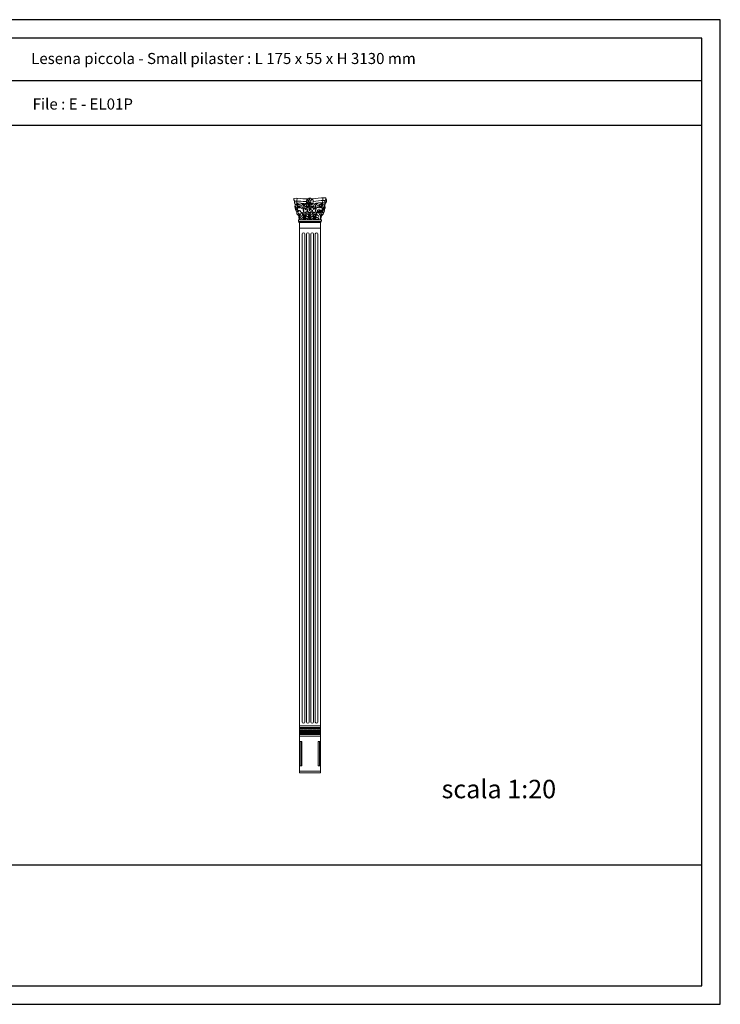
# Model space of a CAD drawing. Units: millimetres. Extents: x 0.015 to 0.405, y 0.015 to 0.282.
# Drawn here: x 0.215 to 0.405, y 0.015 to 0.282 of the extents above; entities that cross this region are included whole.
import ezdxf

# ---------------------------------------------------------------- set-up
doc = ezdxf.new("R2010")
doc.units = ezdxf.units.MM
for name, color, linetype in [('Profilo', 1, 'Continuous'), ('Table', 3, 'Continuous'), ('Text', 4, 'Continuous')]:
    doc.layers.add(name, color=color, linetype=linetype)
doc.styles.add('Arial', font='ARIAL.TTF')
doc.styles.add('ROMANS', font='romans')

msp = doc.modelspace()

# ---------------------------------------------------------------- linework, layer by layer
at = {"layer": 'Profilo', "linetype": 'Continuous', "lineweight": 0}
for p, q in [((0.2906748709476916, 0.2272389438868599), (0.2966551818359529, 0.2272389438868599)), ((0.2907696708317844, 0.2270494309526071), (0.2966095492103265, 0.2270487825400848)), ((0.2908098376732555, 0.2269771484100828), (0.2908098376732555, 0.07772428591207747)), ((0.2965598376732552, 0.2269771484100828), (0.2908098376732555, 0.2269771484100828)), ((0.2921055684709233, 0.2288914435895449), (0.2921378837917772, 0.2289129774694628)), ((0.2921450651657695, 0.2278434689900833), (0.2921055684709233, 0.2288914435895449)), ((0.2921378837917772, 0.2289129774694628), (0.2921737900869978, 0.2288950324456535)), ((0.2921737900869978, 0.2288950324456535), (0.2921737900869978, 0.227847057846192)), ((0.2965598376732552, 0.07772428591207747), (0.2965598376732552, 0.2269771484100828)), ((0.2908098376732555, 0.2255064290819475), (0.2965598376732552, 0.2255064290819475)), ((0.2915803235243104, 0.09151811475631025), (0.2915803235243104, 0.2238910863224446)), ((0.2922870667066719, 0.09151811475631025), (0.2922870667066719, 0.2238910863224446)), ((0.2927517978728731, 0.09151811475631025), (0.2927517978728731, 0.2238910863224446)), ((0.2934585410552346, 0.09151811475631025), (0.2934585410552346, 0.2238910863224446)), ((0.2939341365281636, 0.09151811475631025), (0.2939341365281636, 0.2238910863224446)), ((0.2946408797105251, 0.09151811475631025), (0.2946408797105251, 0.2238910863224446)), ((0.2951323454739738, 0.09151811475631025), (0.2951323454739738, 0.2238910863224446)), ((0.2958390886563351, 0.09151811475631025), (0.2958390886563351, 0.2238910863224446)), ((0.2908098376732555, 0.0904767373789297), (0.2965598376732552, 0.0904767373789297)), ((0.2908098376732555, 0.09006214255338127), (0.2965598376732552, 0.09006214255338127)), ((0.2908098376732555, 0.08974762244341425), (0.2965598376732552, 0.08974762244341425)), ((0.2908098376732555, 0.08812498453578987), (0.2965598376732552, 0.08812498453578987)), ((0.2909400825245045, 0.08928299063170603), (0.2917625047389678, 0.08848954200354758)), ((0.2909400825245045, 0.08848954200354758), (0.2917625047389678, 0.08928299063170603)), ((0.2921343324744585, 0.08928299063170603), (0.2929567546889225, 0.08848954200354758)), ((0.2921343324744585, 0.08848954200354758), (0.2929567546889225, 0.08928299063170603)), ((0.2933358325684596, 0.08928299063170603), (0.2941582547829229, 0.08848954200354758)), ((0.2933358325684596, 0.08848954200354758), (0.2941582547829229, 0.08928299063170603)), ((0.2945587380841326, 0.08928299063170603), (0.2953811602985958, 0.08848954200354758)), ((0.2945587380841326, 0.08848954200354758), (0.2953811602985958, 0.08928299063170603)), ((0.2957315831871548, 0.08928299063170603), (0.2965540054016182, 0.08848954200354758)), ((0.2957315831871548, 0.08848954200354758), (0.2965540054016182, 0.08928299063170603)), ((0.2908098376732555, 0.08773183439833182), (0.2965598376732552, 0.08773183439833182)), ((0.2908224066582756, 0.08629596083018204), (0.2915071499499875, 0.08629596083018204)), ((0.2911709231348667, 0.07966720460674698), (0.2911709231348667, 0.08629596083018204)), ((0.2915071499499875, 0.07966720460674698), (0.2915071499499875, 0.08629596083018204)), ((0.2958750943815434, 0.08629596083018204), (0.2965598376732552, 0.08629596083018204)), ((0.2958750943815434, 0.07966720460674698), (0.2958750943815434, 0.08629596083018204)), ((0.2962594108264889, 0.07966720460674698), (0.2962594108264889, 0.08629596083018204)), ((0.2908098376732555, 0.07822398794986746), (0.2965598376732552, 0.07822398794986746)), ((0.2908098376732555, 0.07772428591207747), (0.2965598376732552, 0.07772428591207747)), ((0.2908098376732555, 0.07772428591207747), (0.2965598376732552, 0.07772428591207747)), ((0.2908098376732555, 0.07772428591207747), (0.2965598376732552, 0.07772428591207747)), ((0.2908098376732555, 0.07772428591207747), (0.2965598376732552, 0.07772428591207747)), ((0.2908098376732555, 0.07772428591207747), (0.2965598376732552, 0.07772428591207747)), ((0.2908224066582756, 0.07966720460674698), (0.2915071499499875, 0.07966720460674698)), ((0.2958750943815434, 0.07966720460674698), (0.2965598376732552, 0.07966720460674698))]:
    msp.add_line(p, q, dxfattribs=at)
at = {"layer": 'Profilo', "linetype": 'Continuous', "lineweight": 0, "flags": 128}
for points in [[(0.2907460243115645, 0.2277664882681107), (0.2907003175530136, 0.2284883262655028), (0.2906271859346974, 0.2288538139296832), (0.2904717820360425, 0.2290000089953551), (0.2902432465190707, 0.2291370667300597), (0.2901244081422036, 0.2294477311517041), (0.2901152669054421, 0.2296852980405119), (0.290014711002099, 0.2299137275983539), (0.2899690036688094, 0.2301238832375275), (0.2899507211952845, 0.2302974899244673), (0.2897587512001019, 0.2305624680629094), (0.2896947613932874, 0.2308639955252203), (0.2896216297749712, 0.2313299919718701), (0.2896399128232348, 0.2316223821032138), (0.2896399128232348, 0.2319056349035903), (0.2895943531980771, 0.2321109281017029), (0.2895303628165231, 0.2322845347886427), (0.2894572317729465, 0.2326317477908886), (0.2894572317729465, 0.2328875893416295), (0.2893475346328416, 0.2331891164323081), (0.2892744035892649, 0.2334449576114166), (0.2892744035892649, 0.2335363298061863), (0.2901702620341469, 0.2336277016293223), (0.2910752628652711, 0.2334906438946177), (0.2917425863679215, 0.2334632322733497), (0.2925196064359363, 0.233399271699848), (0.2930680915617203, 0.2333809974095472)], [(0.2894619986649745, 0.2327679455677354), (0.2901113356851051, 0.2328340151562954), (0.2906245846622932, 0.2327990370951013), (0.2912155976607089, 0.2327562863378815), (0.2918688233704303, 0.2327368540403696), (0.2924520601391452, 0.2327368540403696), (0.2927436790982421, 0.2327407405741979)], [(0.2895514281802329, 0.2322549342513056), (0.2900607884678303, 0.2322937988463294), (0.2904807192401699, 0.2322665938527918)], [(0.2900988011844741, 0.2319193206460638), (0.2901293882627032, 0.2320446678656139), (0.2901018599497704, 0.2321669580353201), (0.2900835079327289, 0.2322709044194283), (0.2900926842286198, 0.2323779085966463), (0.290107977480365, 0.232622488564425), (0.2901263294974066, 0.2328395535970727), (0.2901416227491511, 0.2330933058292842), (0.2901783267832352, 0.2334540614954491), (0.2901752680179386, 0.2336222103858872)], [(0.2920337932385708, 0.2309252561878153), (0.2920337932385708, 0.2312773479829572), (0.2919660521049823, 0.231521104041242), (0.2917560542460131, 0.2318393408489342), (0.2915054113620466, 0.2321101807485262), (0.291214123453083, 0.2322659137651171), (0.2909363844605246, 0.2322997687525656), (0.2905841293014355, 0.2322726845396274), (0.2903673575590029, 0.2321643488027703), (0.2902047780337542, 0.2320018446400368), (0.2901505852418311, 0.2318190277821386), (0.2901641335834968, 0.2315075621205891), (0.2902183263754197, 0.2312299510748544), (0.2904012281257977, 0.2309997373088549), (0.2906315482098956, 0.2310065080833651), (0.2909092877771935, 0.2309929661627123), (0.2910989634110337, 0.2310335922963048), (0.2911938012279542, 0.2312299510748544)], [(0.2928191751961586, 0.2325440967534361), (0.2929644797667799, 0.2324538141854773), (0.29312941974845, 0.2324420382629852), (0.2932158169364429, 0.232516619353197), (0.2932865053358045, 0.2325872752597902), (0.2933454127184321, 0.2326147526600294)], [(0.2929134267784677, 0.232536246014564), (0.293015532180352, 0.2325009182470835), (0.2931215653541346, 0.2325323208309427), (0.2932040353449694, 0.2325833500761688), (0.2932079625421276, 0.2326932593054948), (0.2932079625421276, 0.2328384963022983), (0.2931922537534961, 0.2329680321929898), (0.2931490551594991, 0.2330072855157225), (0.2930665851686642, 0.2330975680836814), (0.2929801879806713, 0.2332035517577536)], [(0.2932315251503341, 0.2321319372363759), (0.2933729025237974, 0.2321711905591086), (0.2934475181203171, 0.2322536223881939), (0.2934946439114712, 0.2323399797725328), (0.293518207094418, 0.2324616649243508)], [(0.2932354523474923, 0.2329876588543569), (0.2933218495354852, 0.2330386880995831), (0.2933729025237974, 0.2331014932673013), (0.2934632269089485, 0.2331289706675405)], [(0.2935692595079908, 0.233164298435021), (0.2934946439114712, 0.233282058403219), (0.2934867895171558, 0.2334351461388962), (0.2935142798972608, 0.2335332794457286)], [(0.2936320940877766, 0.233160373251401), (0.2936046042824112, 0.2332585065582321), (0.2936006770852537, 0.2333801917100501), (0.293612458101987, 0.2335097276007416), (0.2936320940877766, 0.233548980551842)], [(0.2938952128489136, 0.2320652068850363), (0.2937970340694471, 0.2321397879752495), (0.2937263456700849, 0.2322104438818413), (0.2936870742732467, 0.2322810997884345), (0.2936792198789306, 0.2324027849402525), (0.2936792198789306, 0.2324695156632244)], [(0.2938795040602822, 0.232512694169577), (0.2938598686492329, 0.2324184864179982), (0.2939069944403869, 0.2323596064338999), (0.2940130270394292, 0.2322771746048132), (0.2941229874103692, 0.232249697204574), (0.29415833161005, 0.2321947424040956)], [(0.2939816100369066, 0.2329758829318634), (0.2941269140327878, 0.2331211199286684), (0.2942329472065695, 0.2332545810029799)], [(0.2940715769338924, 0.2334191975254654), (0.2951556914052711, 0.2334927413890653), (0.295953897532357, 0.2335789943446399), (0.2968096322412543, 0.2337011852884401), (0.2972626680269543, 0.2337299362736316), (0.2975431186419606, 0.2337371240199288), (0.2978667161243806, 0.2336724346748809), (0.298010536716798, 0.2335933694656034), (0.2981327844502497, 0.2332411713835355), (0.2981399755948184, 0.2329896010063733), (0.2981327844502497, 0.2326086519391139), (0.2980896381575762, 0.2325008361162772), (0.2979458175651581, 0.2323714570545475), (0.2979745815686941, 0.2322564534854122), (0.2978595249798119, 0.232055197332336), (0.2977876146836025, 0.2318467534329612), (0.2977516589607583, 0.231667060518778), (0.2977649969476517, 0.2314897412220716), (0.2978220145857671, 0.2311998298802321), (0.2977848289197178, 0.2308801842133177), (0.2976754840951203, 0.2305479714180833), (0.2975739436624745, 0.2302942370242362), (0.2975929824935954, 0.2301229664198799), (0.2975295197231917, 0.229875575794675), (0.2973962473306033, 0.2296789316022809), (0.29733913083724, 0.2296218414008293), (0.29733913083724, 0.2295013179725472), (0.2972947068979572, 0.2292729571667379), (0.2971804739112303, 0.2291334031757969), (0.2970091238564003, 0.2289875061594769), (0.2969202759778349, 0.2289304159580253), (0.296850466355651, 0.2287591453536676), (0.2967552722000451, 0.228625934759735), (0.2967171945378029, 0.2284039173509355), (0.2966727705985202, 0.2280423463228273), (0.296653731767399, 0.227756895315565)], [(0.2945477419739781, 0.2327293931441033), (0.2953078802093991, 0.2327777432898485), (0.2960334668113449, 0.2328606288823507), (0.2967659629353492, 0.2329435148464838), (0.2971736735897361, 0.2329573291738398), (0.2978025148133143, 0.2329366076828065), (0.2979459733196479, 0.2323801618051561)], [(0.2955208718880664, 0.2320240567494664), (0.2952708307566867, 0.2321033014572932), (0.2949720011118666, 0.2321703543857381), (0.2952525350641466, 0.2322313117961229), (0.2957526173269061, 0.232273981909067), (0.2959843627657457, 0.2322922692065091)], [(0.2952066558836515, 0.2315153965076262), (0.295281069171756, 0.2316912021447165), (0.2954197492912656, 0.2318737692654991), (0.295555047066963, 0.2320022422869285), (0.2957512281807724, 0.2321340964218364), (0.2959169676255258, 0.2322287609098921), (0.2960725600388401, 0.232292997606423), (0.296275506415016, 0.2323403298504515), (0.2964615404973872, 0.2323403298504515), (0.2966746339050013, 0.2323200446561002), (0.2968336086621286, 0.2322287609098921), (0.2969621411754597, 0.2320766215806344), (0.2970602320197344, 0.23193800596203), (0.2970636143635474, 0.2317351532752638), (0.2970534673321092, 0.2314984920551239), (0.296968906437826, 0.2312584500931378), (0.2968843455435428, 0.2310792637142014), (0.2968369910059416, 0.2310488359226752)], [(0.2967344855851459, 0.2323532266168938), (0.2970272166657859, 0.2323532266168938), (0.2971552865135658, 0.2323532266168938)], [(0.2970124717158245, 0.2320598453413807), (0.2970697853449444, 0.2322412551982196), (0.2971700849143291, 0.2323510555391904), (0.2972703839089748, 0.2323606035241908), (0.2974566536346694, 0.2323462815466896), (0.29753307161525, 0.2322698987815868), (0.2977336696045401, 0.2317781831285727)], [(0.2971247936926653, 0.2323958967298366), (0.2971308922568456, 0.2325909607403772), (0.297173582206105, 0.2327982157870337), (0.2971796807702853, 0.2329871839078819), (0.2971796807702853, 0.2331334815441536), (0.297210173591185, 0.2334870345987155), (0.2972467649762651, 0.2336760023479313)], [(0.2975455940463456, 0.2323410352091428), (0.2976187768165055, 0.2325970562584359), (0.297734649535925, 0.232773832971533), (0.2978017337419048, 0.2328713646051696), (0.2978139308702652, 0.2329688966104398), (0.2978932122046047, 0.2330481413182667), (0.2980029863598448, 0.2335784707142934)], [(0.2896447463850813, 0.2318818351796536), (0.2901424417533882, 0.2319051540109938)], [(0.2899812829849624, 0.2309415842381397), (0.2898136072417714, 0.2311561099051672), (0.2897398301906429, 0.231363931691554), (0.2897062946971602, 0.2316119771334171), (0.2897599512568356, 0.2318265028004432)], [(0.2899410408525762, 0.2304253817124944), (0.289860556587803, 0.2305862759627643), (0.2898739704403519, 0.2308276175239867), (0.2900081112648005, 0.230854433046548), (0.2900617678244759, 0.2309415842381397), (0.2902830995526025, 0.2309616958800617)], [(0.290182494221636, 0.2303650460434638), (0.2901020099568627, 0.2304857170098912), (0.2900550606108312, 0.2306332034988812), (0.2900550606108312, 0.2307136504382)], [(0.2902160291403784, 0.2297818043397796), (0.2902026152878294, 0.2300298497816427), (0.290262978486409, 0.2301706320183583)], [(0.2904441479709832, 0.2309705697235088), (0.2903368354263727, 0.2308566030093543), (0.2902898860803413, 0.2306420773423269), (0.2903368354263727, 0.2303940319004652), (0.2904106130522417, 0.2302800651863108), (0.2906721869127546, 0.2303068807088734), (0.2908398626559454, 0.2302867690669514), (0.2910477811062628, 0.2301258748166816), (0.2911819213559725, 0.2299247569109354), (0.2911819213559725, 0.2297504545277504), (0.291322769394065, 0.229783974302586), (0.2914837379236119, 0.2297571584083911), (0.2915038589898054, 0.2296096719194025), (0.2915038589898054, 0.22951581684717), (0.2916178787480606, 0.229522521099443), (0.2916715347329963, 0.2294353699078512), (0.2916513343527087, 0.2292723056947749), (0.2916647482052577, 0.2291583386089882), (0.2917251119785775, 0.2291516347283475), (0.291731818617482, 0.2290577796561151), (0.2916915764850949, 0.2289773327167949), (0.2916848692714511, 0.228957220703242), (0.2917787679635127, 0.2289237013000388), (0.2918190100958997, 0.2288365501084469), (0.2917988890297061, 0.2287493989168552), (0.2917116975512883, 0.228575096905304), (0.2917787679635127, 0.2285147612362734), (0.2917787679635127, 0.2284209065356733), (0.2917586468973199, 0.2283605708666442), (0.291845838375737, 0.2283471631053628), (0.2918659594419304, 0.2282935316886053), (0.2918525455893815, 0.228139341318976), (0.2917653541109637, 0.227991854829986), (0.2918055962433508, 0.2279047036383942), (0.2918190100958997, 0.2277974408048805)], [(0.2903063903088772, 0.2313721421707924), (0.2904689692593865, 0.2312434929955073), (0.2907196121433531, 0.2311960960874059), (0.2909363844605246, 0.2312908899036102), (0.2910244478192425, 0.2314533940663437), (0.2909838033689847, 0.2316226690035889), (0.2909228361188589, 0.2314466229202011), (0.2907873532769416, 0.2313112029704057), (0.2906450965515612, 0.2313247448910586), (0.2904960659427176, 0.2314195390788952), (0.2904215503509264, 0.2315685009493434), (0.2904354837682683, 0.2317421050348542), (0.2905705815345094, 0.231873195836384), (0.2908212244184754, 0.2318935089031796), (0.290997351710651, 0.2317919439408327), (0.2910989634110337, 0.2316903789784859)], [(0.2904843107892754, 0.2297549884455861), (0.290497724641825, 0.2299628102319715), (0.2905916233338866, 0.2300968889596802), (0.2907592990770782, 0.2302041517931939), (0.2908464905554953, 0.2302242638067482)], [(0.2923288244279514, 0.2295694482639262), (0.2925300350898845, 0.2297906781832267), (0.2926977108330762, 0.2298711251225455), (0.2927781950978494, 0.2298912371360998), (0.2927849023114939, 0.2299381646722153), (0.2929056287086533, 0.2299984999696135), (0.2929995274007156, 0.2300387236250884), (0.2930263556805537, 0.2301124666837679), (0.2930129412532645, 0.2302197295172816), (0.2929525780546849, 0.2302733609340378), (0.2928922148561044, 0.2303068807088734), (0.2927849023114939, 0.2303068807088734), (0.2928251444438801, 0.2303538082449889), (0.2929458714157798, 0.2304007357811059), (0.2930665978129399, 0.2304744792114163), (0.2931470820777138, 0.2305884459255707), (0.2932074452762934, 0.2307895638313169), (0.2931470820777138, 0.2309638658428681), (0.2930531839603909, 0.2310174972596243), (0.2928653865762672, 0.2310174972596243), (0.29270441804672, 0.23089012278419), (0.2925702772222716, 0.230628669581047), (0.2925367423035292, 0.2304945908533383), (0.2924763791049494, 0.2304409594365807), (0.2924428436114668, 0.2304275516753008), (0.292422722545274, 0.2306420773423269), (0.2923757731992425, 0.2308029715925982), (0.292275167868276, 0.2308834189035493), (0.292120905977634, 0.2309035305454713), (0.2920203006466673, 0.2308297874867917), (0.2920001795804739, 0.2307024126397251), (0.2920001795804739, 0.2305482222700944), (0.2919264019546051, 0.2305281106281739), (0.2919062808884123, 0.2304476633172213), (0.2919867657279249, 0.2302532492921158), (0.2920001795804739, 0.230045427505729), (0.2920135934330228, 0.229904644897381), (0.291953230234443, 0.2298510134806235), (0.2919062808884123, 0.2300387236250884), (0.2918928670358627, 0.2302666570533972), (0.2918392110509276, 0.2303605121256296), (0.291859332117121, 0.2305951498062114), (0.2918727459696699, 0.2308029715925982), (0.2917654334250586, 0.2309169383067512), (0.2916178787480606, 0.2309370503203055), (0.2914971523509005, 0.2309370503203055), (0.2914569102185143, 0.2308364913674324), (0.2913630115264518, 0.2309102344261119), (0.2911483864372302, 0.2309839778564224)], [(0.2916408936292236, 0.2309658823214064), (0.2915934747207638, 0.2312367222209971), (0.2914715407952522, 0.2314466229202011), (0.2913496062950005, 0.231602355936792), (0.2912208979112856, 0.2317377758865873)], [(0.2914579924535865, 0.2321711195772805), (0.2921150832885653, 0.2321711195772805)], [(0.291823261446313, 0.2294940261691195), (0.2915412245494169, 0.2297173546977646)], [(0.2917560542460131, 0.2318867377570369), (0.2919050848548559, 0.2319883027193838), (0.2921218571720283, 0.2320830965355866), (0.2923725000559949, 0.2321575776566276), (0.292684110190087, 0.2321711195772805)], [(0.2920126772977576, 0.2277919019924709), (0.2919610438222315, 0.22849231797136), (0.2919167865574956, 0.2288240937266465), (0.2919094103467061, 0.2290895144795271), (0.2919610438222315, 0.229133751395551), (0.2918716441934437, 0.2292409045974451), (0.2918208958172337, 0.2293844265097575), (0.2918577768711801, 0.2295687466215596), (0.2920053010869681, 0.2296498472626382), (0.2921980326124065, 0.2296505135999068), (0.292303201952246, 0.2295707664447916), (0.2923593592048577, 0.229458154331499), (0.2923667354156472, 0.2292664617719921), (0.2922929733077539, 0.2291116329375383), (0.2923519829940688, 0.22900104101911), (0.2923962402588047, 0.2287135018082167), (0.2923888640480152, 0.2283964716916073), (0.2923667354156472, 0.2280794412033642), (0.2923593592048577, 0.2277919019924709)], [(0.2919728265631847, 0.2315955847906493), (0.2923521778308662, 0.2320221577068323)], [(0.2920473415802365, 0.2313315160372013), (0.2921692760804881, 0.2316362109242419), (0.2923250811475342, 0.2318325697027915), (0.292535079006504, 0.2320018446400368), (0.2927112062986787, 0.2320898676817292), (0.2929279786158505, 0.2321440357359747)], [(0.2923183066893318, 0.2308778592797124), (0.2924199189644547, 0.2312299510748544), (0.2925960462566295, 0.2314533940663437), (0.2927247546403444, 0.2315143328950994)], [(0.2924393365491142, 0.2277999682782578), (0.2924335914499203, 0.2279664957356203), (0.2925025314907643, 0.2280411459494984), (0.2925542362340268, 0.228092826666689), (0.2925370015111861, 0.2281559923180395), (0.2925370015111861, 0.2282536120286038), (0.2925542362340268, 0.2283110352128744), (0.2925484911348335, 0.228448851078103), (0.2925427460356398, 0.2286096360683856), (0.2925944513536423, 0.2287359673710866), (0.2926059409772899, 0.2287531944006942), (0.2926231762748701, 0.2289139793909782), (0.2926921157409739, 0.2289714025752473), (0.292663390819746, 0.2292642613353123), (0.2927265857613954, 0.2293331694537414), (0.292818505624274, 0.229344654016269), (0.292818505624274, 0.2296432548717802), (0.2928931901895711, 0.2297753282699289), (0.2930310696965188, 0.2298672055134147), (0.2932723592647308, 0.2299016595726299), (0.2933757687512561, 0.2297810707370089), (0.2934447087920995, 0.2296719664639155), (0.2935825882990473, 0.2296547394343079), (0.2936802532611191, 0.2297581016119536), (0.2937894078468377, 0.2298844325430223), (0.293892817333363, 0.2298729479804947), (0.293898562432557, 0.2297581016119536), (0.2938755826105224, 0.2297121629902107), (0.2940077170182762, 0.2298040402336965), (0.2941341069015757, 0.2298442363883594), (0.2942490065864882, 0.2297810707370089), (0.2943236911517859, 0.2296719664639155), (0.2943753958950481, 0.2294824698814977), (0.2943811409942421, 0.2293791080754842), (0.2944558261342793, 0.2293791080754842), (0.2945075308775416, 0.2292700038023923), (0.2945649807199979, 0.2291551570622189), (0.2945075308775416, 0.2290805068483407), (0.2945305106995761, 0.2290001145390149), (0.2946051952648738, 0.228948433450192), (0.2945879605420325, 0.2288622986737877), (0.2945132759767355, 0.2287991330224372), (0.2945247656003831, 0.2287646789632219), (0.2946051952648738, 0.2286957712164237), (0.2945937056412264, 0.2285579553511964), (0.2945477454224177, 0.2284086545518078), (0.2945420008979633, 0.2283454892720896), (0.2946109403640671, 0.22822490043647), (0.2945534905216107, 0.2281100536962966), (0.2945017857783485, 0.2280296610153384), (0.2945764703436453, 0.2280009494232032), (0.2945707258191919, 0.2278861030546621), (0.2945305106995761, 0.2277999682782578)], [(0.2928873335908535, 0.2310335922963048), (0.2927721735488042, 0.231182554166753), (0.2927383029820101, 0.2313518291039968), (0.2927383029820101, 0.2315143328950994), (0.2927748518363438, 0.2316815668260531), (0.2928602374822618, 0.2317716308740372), (0.2930024942076423, 0.2318190277821386), (0.2931312175345924, 0.231784765113717), (0.2931786214998171, 0.2316971497529962), (0.2931582992746884, 0.2315143328950994), (0.2931041059080253, 0.2313789129453027), (0.2930024942076423, 0.2313044321958954), (0.2928805597073905, 0.2313044321958954), (0.2928060441155986, 0.2313721421707924), (0.2928602374822618, 0.2312164091542015), (0.292968623640848, 0.2311757830206104), (0.2931108803662286, 0.2312164091542015), (0.2932395887499426, 0.2313179741165484), (0.2933412004503262, 0.2314398521456907), (0.2933682971336575, 0.231602355936792), (0.2933479749085288, 0.2318325697027915), (0.2932531370916089, 0.2319612188780765), (0.2931447509330227, 0.2320221577068323)], [(0.2934217289700656, 0.2278057103737054), (0.2934791788125219, 0.2293733656084043), (0.2933527889292216, 0.2294422733552025), (0.2932895939875722, 0.229631770309254), (0.2932493794426962, 0.2297868132040889)], [(0.29353235891289, 0.2308234671310045), (0.2935120780690286, 0.2302660141289833), (0.2936692515915746, 0.2302660141289833), (0.2936692515915746, 0.2308488057855768)], [(0.2935986177924954, 0.2313179741165484), (0.2935918433342928, 0.2316632947655477), (0.2935647466509608, 0.2318596539157311)], [(0.2936802532611191, 0.2277942258111778), (0.2936572734390845, 0.2293733656084043), (0.2937147232815407, 0.2294422733552025), (0.2937951529460314, 0.2294595003848101), (0.2937951529460314, 0.2295858316875111), (0.2938353674909069, 0.2296949359606031)], [(0.2944147115468525, 0.2313459900124385), (0.2943543477735326, 0.2312588388208467), (0.2942202075238243, 0.2312186151653705), (0.2940726528468263, 0.231252134940206), (0.2939250981698287, 0.2313661016543604), (0.2938714416101533, 0.231513588143349), (0.2938781488237974, 0.2317214099297359), (0.2939385120223776, 0.2318286727632496), (0.2940458245669888, 0.2318823045516395)], [(0.294770414570094, 0.2296096826967484), (0.2944397282467925, 0.2298615176763277), (0.2942271440586546, 0.2300031747362069), (0.2941956500409966, 0.2300582636960569), (0.2942271440586546, 0.2301369621039497), (0.2943452467685583, 0.2302077904480725), (0.2943688668507465, 0.2302943589197325), (0.2943216261116293, 0.2303415778158153), (0.2942113973371954, 0.2303809270197603), (0.2940460538881746, 0.230404536839434), (0.2939515724099402, 0.2305068446953668), (0.2938964577353531, 0.2307429399190425), (0.293975192492129, 0.2309475560025404), (0.2941011685627617, 0.2309947748986217), (0.294274385372512, 0.2309554256946768), (0.2943373728330885, 0.2309790351427181), (0.2944161075898644, 0.2310498638584731), (0.2944941382903659, 0.2310322804331931), (0.2945754294898402, 0.2309587651853049), (0.2946180108132752, 0.2308078648791649), (0.2946373657512944, 0.2306724419563095), (0.2946141399406188, 0.2305331495947242), (0.2946489789440023, 0.2305215420218032), (0.2947109152054568, 0.2306608343833871), (0.2947573674015473, 0.2307923882391477), (0.2948193042377421, 0.2308233418908158), (0.294892853117164, 0.2308426879695616), (0.2949896289567413, 0.2308813804986868), (0.2950631784109037, 0.2308542959141149), (0.2950980174142865, 0.2307885188004192), (0.2951251146723579, 0.2306647034504833), (0.2951018882869427, 0.230540888100549), (0.2951405987377216, 0.2305718421238495), (0.2952102773192273, 0.2306376188659128), (0.2952683421332865, 0.2306144037200709), (0.2952838261986501, 0.2304905879985027), (0.2952141481918837, 0.2303822496602179), (0.2951143549682762, 0.230156652686125), (0.2951041062078894, 0.2300917734368126), (0.2951211874752, 0.2300064060817447), (0.2951655987702069, 0.2299722593626981), (0.2951929293726432, 0.2300473826648882), (0.2952646712700864, 0.2302556790261163), (0.2953124988185551, 0.2304708048798075), (0.2953364125927893, 0.2306073928708939), (0.2953295800858649, 0.2307917865659532), (0.2954081544902325, 0.2309147155721148), (0.2955960501548647, 0.2310683771085421), (0.295712203347315, 0.2311025238275888), (0.2957771127378337, 0.2310991092671741), (0.2957805289912956, 0.2310171564725222), (0.2958693521560491, 0.2310649621764937), (0.2960872521127387, 0.2311330370946151), (0.2962506454695657, 0.2311373350257425), (0.2963409422672059, 0.2310513782613568), (0.2963452418957637, 0.2309353363507113), (0.2963753410198906, 0.2309138470667064), (0.2964785367032043, 0.2310470803302294), (0.2966548300951859, 0.2310642716831068), (0.2968354225409855, 0.2310255910462245), (0.2969429184275982, 0.2309439322129662), (0.2970375148537956, 0.2307935075965672), (0.2970676139779223, 0.2306774656859232), (0.2970160155615256, 0.2304926583637694), (0.2969386187990397, 0.2303379361878753)], [(0.2944214181857576, 0.2313862136679147), (0.2942872779360486, 0.2313057663569636), (0.2941128949792131, 0.2313057663569636), (0.2939921680073134, 0.2314197330711166), (0.2939452192360223, 0.2315806276930202), (0.2939921680073134, 0.2317884494794071), (0.2941330160454065, 0.2318823045516395), (0.2943141056411465, 0.2318688964187259), (0.2945153168778192, 0.2317750413464935), (0.2945890939289486, 0.2315873315736609), (0.294609214995142, 0.2313862136679147), (0.294568972862755, 0.2311582798679736), (0.2945019030252702, 0.2310443131538192)], [(0.2951994342778728, 0.230863306889995), (0.2951927270642281, 0.2315001803820692), (0.295112242799455, 0.2317281138103765), (0.2948976177102325, 0.2319426398490363), (0.2947299419670417, 0.2320700143244721), (0.2945220240914639, 0.2321370538741419), (0.2943543477735326, 0.2321638693967045)], [(0.2949043249238772, 0.2309102344261119), (0.2948640827914901, 0.2312119112847298), (0.2947768913130724, 0.2313862136679147), (0.294642750488624, 0.2315337001569033)], [(0.29469612542579, 0.2278395757668675), (0.294676045740863, 0.228386489639719), (0.2947262446658103, 0.2288079644997665), (0.2947864831458498, 0.2290237195274655), (0.2948668013108169, 0.2291692289309721), (0.2948250510611545, 0.229226662149324), (0.2947781580396254, 0.2293154704507201), (0.2947806265471322, 0.2294832190928388), (0.2948447950980289, 0.2296040970586289), (0.2949237723950071, 0.2296756370791996), (0.2950323660346663, 0.2296879715655037), (0.2951607042859394, 0.2296657694901554), (0.2952421495156843, 0.2296040970586289), (0.29528410609694, 0.2295103549627099), (0.2952939784027473, 0.2293894769969184), (0.2952692979255993, 0.229271066300022), (0.2952224049040704, 0.22919459248493), (0.2951360238087917, 0.229150188334232), (0.2951532740496079, 0.2289030578518534), (0.2951429936785319, 0.2287403604401617), (0.2950962414682572, 0.2284114053763829), (0.2950874686397165, 0.2281746549644167), (0.2950874686397165, 0.2278151450107585)], [(0.2973359490776226, 0.2296470864039832), (0.2972127081937708, 0.2299898587681795), (0.2970948256092165, 0.2301987356195453), (0.2969823013239605, 0.2302844285247772), (0.2968429855422152, 0.2303272751632107), (0.2967518944541505, 0.2303219195656765), (0.2966286535702987, 0.2303219195656765), (0.2965322041829361, 0.2303701218016427), (0.2963982472752287, 0.2302737169580779), (0.2962589314934834, 0.2301666005478125), (0.2962267816976956, 0.2300166378707458), (0.2962107067998021, 0.2299309445938816), (0.2961410489089291, 0.2299845027990144), (0.2960553161201624, 0.2300648401067135), (0.2959856582292895, 0.2300434169733122), (0.295969583331396, 0.2299363005630467), (0.2959749416306936, 0.2298024050502149), (0.2959427918349065, 0.2297327793092164), (0.2958463424475442, 0.2298077610193814), (0.295674876870011, 0.2298131166169156), (0.2956373687749256, 0.2297595584117828), (0.2956212938770322, 0.2295988837963846), (0.2955945023805422, 0.2295024793244521), (0.2954766197959886, 0.2294971233552857), (0.2954419951705562, 0.2294587240442893), (0.2954327591017247, 0.2293904090515027), (0.2954530784531544, 0.2292630111632135), (0.2954918699422473, 0.2291522300837868), (0.2954715505908176, 0.2291282274484458), (0.2954235230328928, 0.2291577692678302), (0.2953810376910071, 0.229142998358138), (0.2953550157711307, 0.2290353389926295), (0.2953450681744074, 0.2288431135119608), (0.2953815417378254, 0.2287436865520163), (0.2954113833785146, 0.2286674591293447), (0.2953085951857297, 0.228664144909733), (0.295258858351594, 0.228591232078304), (0.2952986475890065, 0.2284454056721812), (0.2953550157711307, 0.2284188919152981), (0.2953351211524244, 0.2283592355906776), (0.2952787529703003, 0.2283161507357433), (0.2952686507685671, 0.2282455052348637), (0.2952752826912957, 0.2281493924945294), (0.2953150713539678, 0.2280797935110782), (0.2953548605913803, 0.2280367086561426), (0.2952885453872733, 0.2279803665511337), (0.2952752826912957, 0.2278975110608726), (0.2953150713539678, 0.2278345405166419)], [(0.2952917828966528, 0.2295858134775129), (0.2954164784469768, 0.2297491315156619), (0.2955540728829762, 0.2298393862111751), (0.2956357698487595, 0.2299296409066868), (0.2958120626660012, 0.2300284914644549), (0.2959238581811712, 0.2300413848862049)], [(0.2955753417045808, 0.2310826448276813), (0.2955821063922059, 0.2312685926903127), (0.2956632849426761, 0.2314342557302267), (0.2957647581307641, 0.2315863950594845), (0.2959271152317045, 0.2317081062255851), (0.2960793247264661, 0.2318095325689696)], [(0.2956357698487595, 0.2300972568759632), (0.2957432657353716, 0.2302605749141121), (0.2959453574734419, 0.2303981061087611), (0.2961173506621251, 0.2304453822362659), (0.296254945672864, 0.2304281908833885), (0.2963710408165925, 0.2303594254718802)], [(0.296256990022387, 0.2290358291760412), (0.2962337797296863, 0.2292877109813303), (0.2962205164589691, 0.229469993431536), (0.2961873585695458, 0.2295395924149871), (0.2961442536581389, 0.2295893057091433), (0.296087886050755, 0.2295760488307009), (0.2960646757580543, 0.2295495350738178), (0.29603814921662, 0.2295462208542076), (0.2960182545979138, 0.229629076716101), (0.2959850972832301, 0.2297019895475301)], [(0.2964818351350049, 0.2317148680809139), (0.2963668319969253, 0.231772342922116), (0.2963059480840722, 0.2317047254837376), (0.2962585941212112, 0.2315593480098072), (0.2962890357902681, 0.2314207320195705), (0.29638374429073, 0.2313328293868422), (0.2965122768040609, 0.2313294486449961), (0.2966272799421406, 0.231407208680548), (0.2967050761487977, 0.2315187772494737), (0.2967625777178371, 0.2316878210312353), (0.2967355178178537, 0.2318331988767993), (0.2966712515611882, 0.2318906737180028), (0.2965968376983441, 0.23193800596203), (0.2964310982535907, 0.2319582911563798), (0.296278888758829, 0.2318872926045216), (0.296174033226928, 0.2317047254837376), (0.2961232963455147, 0.2315525861544798), (0.2961300616078804, 0.2313801616308708), (0.2962213871897896, 0.2312178797044367), (0.2963702143407383, 0.2311536430079058), (0.2965325714416787, 0.2311739282022571), (0.2966644868735622, 0.2312618308349854), (0.2967964017307063, 0.2314038275670682), (0.2968877278873558, 0.2316100609956819), (0.2969046401811597, 0.2318129133108172), (0.2968674332497381, 0.2319177207676801), (0.2967828723554549, 0.2319751956088836), (0.2966543392673835, 0.2319954808032335), (0.2965968376983441, 0.2319920996897536)], [(0.2966383028770574, 0.2295959341483637), (0.296502356220109, 0.2296423335945419), (0.2963531468671834, 0.2297218748651928), (0.2962934630110647, 0.2298179876055271), (0.2962603056963815, 0.2298942150281987)], [(0.2963564625411779, 0.2301328395834132), (0.2964691989054253, 0.2300665551912046), (0.2965719876729502, 0.2298411875144324), (0.2966747764404751, 0.2299107861262512), (0.2967311440478597, 0.2300665551912046), (0.296684723462459, 0.2302123812256965), (0.2966051449876341, 0.2302852944287578)], [(0.2966416185510519, 0.2297450747740981), (0.2967609862632885, 0.2298610728320951), (0.2968239857934016, 0.2299870135489228), (0.2968538274340908, 0.2301129542657505), (0.2968074068486894, 0.2302289523237476), (0.2967477229925715, 0.2302952370875885)], [(0.2968760554964469, 0.2296685872085987), (0.2970056995565806, 0.2299159752323759), (0.2970056995565806, 0.2301044609740969)], [(0.2969290913371219, 0.2295154426131318), (0.2970705215866483, 0.229721599113796), (0.2971412364240409, 0.2299159752323759)], [(0.2971270995488042, 0.2319070794395429), (0.297308592611895, 0.2318927578336754), (0.2974232204448748, 0.2318306966744401), (0.2974709818982648, 0.23170180036347), (0.2975044150880601, 0.231515616885764), (0.2974614297225344, 0.2313342070289265), (0.2973468018895546, 0.2311289279528522), (0.2972608311585043, 0.2310239012327499), (0.2971700849143291, 0.2309809356718815), (0.2970650092570795, 0.2309809356718815), (0.2969360537352446, 0.2310286752252494)], [(0.2970519592148337, 0.230252293824678), (0.2971430503028978, 0.2304236800067755), (0.2972073498944725, 0.2306807590941061)], [(0.2971644835000895, 0.2301398214452461), (0.297303799281835, 0.2303486986682429), (0.297373457172708, 0.2305629311171414)], [(0.2975617287171801, 0.2303794196778965), (0.2974757579861298, 0.230608568716471), (0.29738023507935, 0.230756560625808), (0.2972847121725695, 0.2308424917475434), (0.2972273985434493, 0.2308854569367795), (0.2971891892657894, 0.2309427444751463)], [(0.2976620277118252, 0.2306276646864702), (0.29753307161525, 0.2308663613384112), (0.2975091911759244, 0.2310859623919853), (0.2975378477031152, 0.231286467847191), (0.2975903852443702, 0.231472651324897), (0.2975903852443702, 0.2316301912192343), (0.2975569526293151, 0.231754313537705)], [(0.2909554393843607, 0.2278636029299604), (0.2908417920575055, 0.2288007596583682), (0.2907754981187716, 0.2293403349020834), (0.2906523796545004, 0.2294633958378213), (0.290519791202293, 0.2294160647086911), (0.2905008500769399, 0.2291604766113891)], [(0.2908098376732555, 0.2269771484100828), (0.2907295649127344, 0.2270426471709555), (0.2906914309259898, 0.2271248983865916), (0.2906733674283353, 0.2272492786180932), (0.2906071344120216, 0.2272573032810284), (0.290548929361448, 0.2273295237609061), (0.2905368868380984, 0.2275020512267473), (0.2905509363528831, 0.2276685601024794), (0.2905970988801068, 0.2277247319997541), (0.2906453942667853, 0.2277523331536527), (0.2966741591699142, 0.2277523331536527), (0.2967560072922688, 0.2277096411143858), (0.2968095230406897, 0.2276341242532623), (0.2968315591399475, 0.2275271420023698), (0.2968158193153656, 0.2274390386880326), (0.2967654514169136, 0.2273572286003016), (0.2967165784167209, 0.2272906115969078), (0.2966551818359529, 0.2272389438868599), (0.2966748159279129, 0.2271756542926581), (0.2966601020732953, 0.2271021198822765), (0.2966095492103265, 0.2270487825400848), (0.2965990263075604, 0.227002035531035), (0.2965595261642755, 0.2269773594974054)], [(0.2910611156447176, 0.228816438466525), (0.2910611156447176, 0.2290443718948338), (0.2910745294972665, 0.2292320820392987), (0.2911281860569419, 0.2293058250979768), (0.2912354986015531, 0.2293125289786174), (0.2912556196677465, 0.2293125289786174), (0.2912556196677465, 0.2294063840508499), (0.2913897599174555, 0.2295002391230823), (0.2914769513958733, 0.229506943003723)], [(0.2911483071231353, 0.228139341318976), (0.2911550137620396, 0.2283873867608377), (0.2912019631080711, 0.2285683930246633), (0.291248912454102, 0.2286823597388163), (0.291329396718875, 0.2287292872749332), (0.2913897599174555, 0.2286689519775364), (0.291409880983649, 0.2287762148110501), (0.2915037796757105, 0.2288432539890876), (0.2916446271390642, 0.2289102931671251)], [(0.2912354986015531, 0.2278510722216381), (0.2912958618001327, 0.2280387823661029), (0.2913830532785504, 0.2281862688550915), (0.2914568303296798, 0.2281862688550915), (0.2914635375433243, 0.2281460451996167), (0.2915239007419042, 0.2282331963912084), (0.2916110922203219, 0.2282868278079646), (0.291718404764933, 0.2283203475828002)], [(0.2919731874997888, 0.2291321589498195), (0.2922741896611101, 0.2291212842364046)], [(0.2931172444602028, 0.2278114528407854), (0.2930368147957119, 0.2280009494232032), (0.2929276602099926, 0.2280755996370813), (0.292818505624274, 0.2281043116008489), (0.2926231762748701, 0.228092826666689)], [(0.2932493794426962, 0.2281272807259042), (0.2931976746994338, 0.2282478695615239), (0.2931976746994338, 0.2284029124563601), (0.2931861845010462, 0.2285062742623736), (0.2930770299153276, 0.2286211210025469), (0.2929851100524496, 0.2286211210025469), (0.2929391504083805, 0.2285407283215888), (0.2929276602099926, 0.2286498325946808), (0.2929161700116056, 0.2287244828085589), (0.2928587201691493, 0.2287417098381666), (0.2927897807030455, 0.2287244828085589), (0.292743820484237, 0.2288221021474924), (0.2927093510385548, 0.2288737832363153)], [(0.2932723592647308, 0.2287359673710866), (0.2932608690663436, 0.2288967523613706), (0.2932551245418902, 0.2290977338779484), (0.2932263996206617, 0.2291953535885141), (0.2931057548365552, 0.2292240651806494), (0.2930310696965188, 0.2291781265589065), (0.2930138349736773, 0.2291494149667712), (0.2930425598949058, 0.2292700038023923), (0.2930138349736773, 0.2293101999570538), (0.2929448949328342, 0.229338911549189), (0.2928644652683432, 0.229338911549189)], [(0.293898562432557, 0.2286670592526561), (0.293892817333363, 0.2289714025752473), (0.2939502671758192, 0.2291379300326112), (0.2940077170182762, 0.2292068381510418), (0.2941628318228036, 0.2292814883649199), (0.2942604962101358, 0.2293503961117166)], [(0.293898562432557, 0.2279148146467974), (0.2939272873537846, 0.2283167776799543), (0.2939847371962416, 0.2284660781077107), (0.2940938917819602, 0.2285636974466441), (0.2941455965252233, 0.2285694399137241), (0.294243261487295, 0.2286555746901285), (0.2943466709738205, 0.228718740341479), (0.2944673157579267, 0.2287302249040066)], [(0.2941341069015757, 0.2278516489954469), (0.2941915567440321, 0.2279837223935955), (0.2943409264493662, 0.2280526305120261), (0.2944271012130508, 0.2280526305120261)], [(0.2948769265021427, 0.2278414506533806), (0.2948462227517306, 0.2284157895262751), (0.2948769265021427, 0.2288016051225539), (0.294903244413024, 0.228854216407798), (0.294942720991977, 0.2288235262436514), (0.2948988579987537, 0.228433326497479), (0.2949076308272944, 0.2281088908578609), (0.2949295623239061, 0.2278677562960026)], [(0.2948900857449532, 0.2291742675258902), (0.2951094001363281, 0.229152346404794)], [(0.2953150713539678, 0.2278345405166419), (0.29604785542262, 0.2278080267597587)], [(0.2960544873453488, 0.2278179694185908), (0.296037908400637, 0.227977052331522), (0.2959749088705246, 0.2281096214875716), (0.2958853833737167, 0.2281991057886855), (0.2958157519208755, 0.2282421910152535), (0.2957593843134909, 0.2282123626671264), (0.2957428053687794, 0.2282653905525264), (0.2957129631533506, 0.2283117896270723), (0.2956002273638427, 0.2283383037555878), (0.2955239645630123, 0.228341617975198), (0.2954012817515215, 0.2283714459516914)], [(0.2961009079307495, 0.2284112165870169), (0.2960677500413262, 0.2286498411422314), (0.2959948034892308, 0.2288354381836796), (0.2959251720363889, 0.2289481220220664), (0.2958455941363043, 0.2288984087279103), (0.2957560680647568, 0.2289613789005073), (0.2956731739159382, 0.2290906338369466), (0.295583648419131, 0.2291370332831248), (0.2955405435077241, 0.229140347502735)], [(0.2964540280732615, 0.2278727517815383), (0.296508281212865, 0.2285443461650402), (0.2965249745308001, 0.2289322860133153), (0.2966167880668125, 0.2294328532118199)], [(0.2967294675318188, 0.2286486311064549), (0.2966919077101495, 0.2290615992960737), (0.2967586809818898, 0.2293452538313004)], [(0.2969526631411663, 0.2290029965499015), (0.2968996267257511, 0.2292857253482992), (0.296817126273706, 0.2294153095512299)]]:
    msp.add_lwpolyline(points, dxfattribs=at)
for points in [[(0.2927994271361052, 0.2325678121167711), (0.2927484867967971, 0.2327364378118474), (0.2927484867967971, 0.2328541977800455), (0.2928034664075272, 0.2329758829318634), (0.2928309567876319, 0.2330857921611879), (0.2928505921986819, 0.2332192532354994), (0.292933062189517, 0.2332506558193599), (0.2929762607835131, 0.2332231784191193), (0.2929958967693027, 0.2333016850645847), (0.2930705123658222, 0.2333723409711779), (0.2932197441336009, 0.2335018768618695), (0.2933611209323239, 0.2335843086909548), (0.2934632269089485, 0.2336314127525596), (0.293518207094418, 0.2336157112748139), (0.293526060913994, 0.2335568312907156), (0.2935692595079908, 0.2335568312907156), (0.2936360212849345, 0.2335568312907156), (0.293639948482092, 0.2336039353523204), (0.2937224184729275, 0.233611786091194), (0.2938873584545976, 0.2335686072132076), (0.2940051726451138, 0.2334351461388962), (0.2940601528305835, 0.2333801917100501), (0.2941779670211, 0.2333605650486844), (0.2942486559952011, 0.2333566394934308), (0.2942565098147769, 0.233282058403219), (0.2943507613970853, 0.2332742076643455), (0.2944175231740289, 0.2332035517577536), (0.2945353373645454, 0.233042613283203), (0.2945628271699101, 0.232920928131385), (0.2945471189560189, 0.2327521392895931), (0.2945314101673875, 0.2326854085666212), (0.2945274829702293, 0.232516619353197), (0.2945039203620221, 0.2323517556950264), (0.2944410857822364, 0.2322261449879547), (0.2943821789743482, 0.2321829664816021), (0.2942957817863552, 0.2321711905591086), (0.2941936758097308, 0.2321711905591086), (0.2940837154387907, 0.2321476387141216), (0.2939541202315412, 0.2320769828075299), (0.2938323782691279, 0.2320141772681779), (0.293659583893142, 0.2319552976557119), (0.2935731867051488, 0.2319121187777269), (0.293537842505468, 0.2319081935941056), (0.2934553725146325, 0.231986700239571), (0.2933650481294821, 0.2320652068850363), (0.2932982869272778, 0.2321044598361367), (0.2932158169364429, 0.2321201613138825), (0.2931412007651837, 0.2321240864975038), (0.2930312409689835, 0.2321358627916296), (0.2929448437809905, 0.2321711905591086), (0.292874155381629, 0.2322300705432084), (0.2927799037993197, 0.2323556808786463), (0.2927799037993197, 0.23249306750821)], [(0.2938647343965088, 0.2310979445705768), (0.2935964533223514, 0.2313057663569636), (0.2933080511819997, 0.2310979445705768), (0.2935495039763198, 0.230863306889995), (0.2936299882410929, 0.230863306889995)]]:
    msp.add_lwpolyline(points, close=True, dxfattribs=at)
at = {"layer": 'Profilo', "linetype": 'Continuous', "lineweight": 0}
for points in [[(0.2908098376732555, 0.0883823193063562), (0.2918697274361599, 0.0883823193063562), (0.2918697274361599, 0.08939021332889743), (0.2908098376732555, 0.08939021332889743)], [(0.2965598376732552, 0.08939021332889743), (0.2956243604899627, 0.08939021332889743), (0.2956243604899627, 0.0883823193063562), (0.2965598376732552, 0.0883823193063562)], [(0.2965598376732552, 0.08928299063170603), (0.2957315831871548, 0.08928299063170603), (0.2957315831871548, 0.08848954200354758), (0.2965598376732552, 0.08848954200354758)]]:
    msp.add_lwpolyline(points, dxfattribs=at)
for points in [[(0.2909400825245045, 0.08848954200354758), (0.2917625047389678, 0.08848954200354758), (0.2917625047389678, 0.08928299063170603), (0.2909400825245045, 0.08928299063170603)], [(0.2920271097772671, 0.0883823193063562), (0.2930639773861139, 0.0883823193063562), (0.2930639773861139, 0.08939021332889743), (0.2920271097772671, 0.08939021332889743)], [(0.2921343324744585, 0.08848954200354758), (0.2929567546889225, 0.08848954200354758), (0.2929567546889225, 0.08928299063170603), (0.2921343324744585, 0.08928299063170603)], [(0.2932286098712675, 0.0883823193063562), (0.294265477480115, 0.0883823193063562), (0.294265477480115, 0.08939021332889743), (0.2932286098712675, 0.08939021332889743)], [(0.2933358325684596, 0.08848954200354758), (0.2941582547829229, 0.08848954200354758), (0.2941582547829229, 0.08928299063170603), (0.2933358325684596, 0.08928299063170603)], [(0.2944515153869405, 0.0883823193063562), (0.2954883829957879, 0.0883823193063562), (0.2954883829957879, 0.08939021332889743), (0.2944515153869405, 0.08939021332889743)], [(0.2945587380841326, 0.08848954200354758), (0.2953811602985958, 0.08848954200354758), (0.2953811602985958, 0.08928299063170603), (0.2945587380841326, 0.08928299063170603)]]:
    msp.add_lwpolyline(points, close=True, dxfattribs=at)
for centre, radius, start, end in [((0.2919336951154912, 0.2238400834689798), 0.0003570332932866773, 8.212902194229693, 171.7870978057703), ((0.2931051694640538, 0.2238400834689798), 0.0003570332932866773, 8.212902194229693, 171.7870978057703), ((0.2942875081193443, 0.2238400834689798), 0.0003570332932866773, 8.212902194229693, 171.7870978057703), ((0.2954857170651544, 0.2238400834689798), 0.0003570332932866773, 8.212902194229693, 171.7870978057703), ((0.2919336951154912, 0.09156345902330817), 0.0003562689770428087, 187.312174767338, 352.687825232662), ((0.2931051694640538, 0.09156345902330817), 0.0003562689770428087, 187.312174767338, 352.687825232662), ((0.2942875081193443, 0.09156345902330817), 0.0003562689770428087, 187.312174767338, 352.687825232662), ((0.2954857170651544, 0.09156345902330817), 0.0003562689770428087, 187.312174767338, 352.687825232662)]:
    msp.add_arc(centre, radius, start, end, dxfattribs=at)
msp.add_ellipse((0.2936541043237428, 0.2327993464792484), major_axis=(-7.987733952848011e-06, -0.0003273416208063276), ratio=0.8808331180767863, dxfattribs=at)
at = {"layer": 'Table', "color": 2}
for p, q in [((0.4050000000000001, 0.2819999999999998), (0.0149999999999999, 0.282)), ((0.4050000000000001, 0.015), (0.4050000000000001, 0.2819999999999998)), ((0.015, 0.015), (0.4050000000000001, 0.015))]:
    msp.add_line(p, q, dxfattribs=at)
at = {"layer": 'Table'}
for p, q in [((0.4, 0.2769999999999999), (0.02, 0.277)), ((0.4, 0.02), (0.4, 0.2769999999999999)), ((0.4, 0.2654452889427402), (0.02, 0.2654452889427403)), ((0.4, 0.2532994226089223), (0.02, 0.2532994226089225)), ((0.02, 0.0528099428524846), (0.4, 0.0528099428524846)), ((0.02, 0.02), (0.4, 0.02))]:
    msp.add_line(p, q, dxfattribs=at)

# ---------------------------------------------------------------- texts
at = {"layer": 'Text'}
for s, height, style, p in [('Lesena piccola - Small pilaster : L 175 x 55 x H 3130 mm', 0.003, 'ROMANS', (0.2180556919891047, 0.269976982173197)), ('File : E - EL01P', 0.003, 'ROMANS', (0.2184542410678115, 0.2576348370183962)), ('scala 1:20', 0.005, 'Arial', (0.3293900362899167, 0.07087323420053904))]:
    msp.add_text(s, height=height, dxfattribs=dict(at, style=style)).set_placement(p)

doc.saveas('drawing.dxf')
